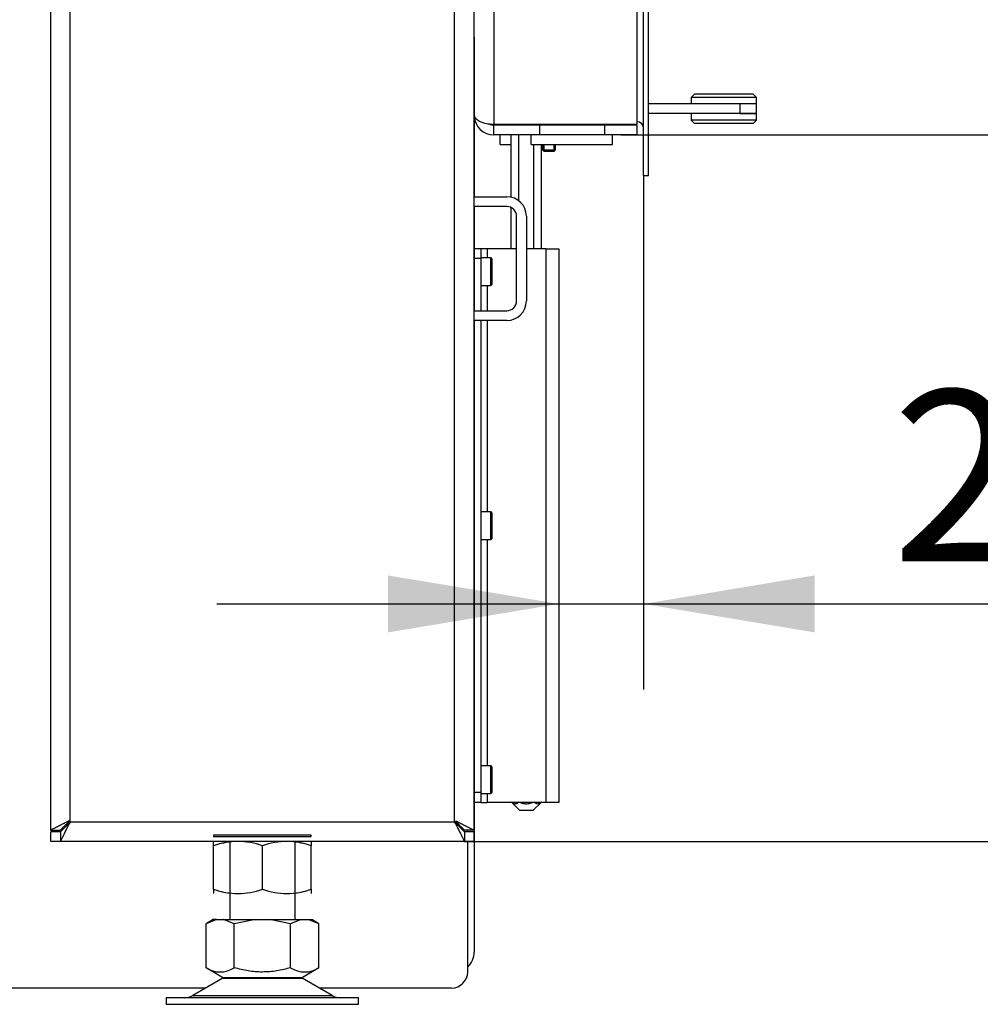
# Model space of a CAD drawing. Units: millimetres. Extents: x 0 to 840, y 297 to 1188.
# Drawn here: x 642 to 672, y 661 to 691 of the extents above; entities that cross this region are included whole.
import ezdxf
from ezdxf.enums import TextEntityAlignment as Align

# ---------------------------------------------------------------- set-up
doc = ezdxf.new("R2010")
doc.units = ezdxf.units.MM
for name, color, linetype in [('Default', 7, 'Continuous'), ('H01-012-0', 7, 'Continuous'), ('H01-013-0', 7, 'Continuous'), ('H02-207-0', 7, 'Continuous'), ('H04-102-0', 7, 'Continuous'), ('H04-104-1', 7, 'Continuous'), ('H05-153-1', 7, 'Continuous'), ('H06-025-0', 7, 'Continuous'), ('H06-074-1', 7, 'Continuous'), ('H06-255-0', 7, 'Continuous'), ('H06-256-0', 7, 'Continuous'), ('H06-257-0', 7, 'Continuous'), ('H06-260-0', 7, 'Continuous'), ('H07-011-0', 7, 'Continuous'), ('H07-071-2', 7, 'Continuous'), ('H07-083-2', 7, 'Continuous'), ('H07-087-0', 7, 'Continuous'), ('HZ-331-0', 7, 'Continuous'), ('HZ-333L-0', 7, 'Continuous'), ('NOHA', 7, 'Continuous'), ('NUT_DIN_934_1987', 7, 'Continuous'), ('SCREW_DIN_7984_M', 7, 'Continuous'), ('SCREW_DIN_7991_M', 7, 'Continuous')]:
    doc.layers.add(name, color=color, linetype=linetype)
doc.styles.add('SEACAD_Arial', font='arial.ttf')
doc.dimstyles.new('ISO', dxfattribs={"dimtxt": 5.25, "dimasz": 5.25, "dimexe": 2.625, "dimexo": 0, "dimgap": 2.625, "dimtad": 1, "dimdec": 0, "dimlfac": 10, "dimtxsty": 'SEACAD_Arial', "dimblk1": '_SE_FILLED', "dimblk2": '_SE_FILLED', "dimsah": 1, "dimcen": 2.625, "dimadec": 0, "dimazin": 0, "dimtfac": 1, "dimtdec": 0, "dimtmove": 0, "dimatfit": 3, "dimfxl": 0, "dimtolj": 1, "dimarcsym": 0})

# ---------------------------------------------------------------- blocks, each defined once
blk = doc.blocks.new('SE16')
at = {"layer": 'H01-012-0', "color": 7, "linetype": 'Continuous'}
for p, q in [((663.2, 689.029), (663.1, 688.929)), ((665.1, 688.929), (663.1, 688.929)), ((663.1, 688.929), (663.1, 688.729)), ((665, 689.029), (663.2, 689.029)), ((665.1, 688.929), (665, 689.029)), ((665.1, 688.729), (665.1, 688.929)), ((665.1, 688.729), (664.6, 688.729))]:
    blk.add_line(p, q, dxfattribs=at)
at = {"layer": 'H01-013-0', "color": 7, "linetype": 'Continuous'}
for p, q in [((663.1, 688.429), (663.1, 688.229)), ((665.1, 688.229), (663.1, 688.229)), ((663.1, 688.229), (663.2, 688.129)), ((665.1, 688.429), (664.6, 688.429)), ((665, 688.129), (665.1, 688.229)), ((665.1, 688.229), (665.1, 688.429)), ((665, 688.129), (663.2, 688.129))]:
    blk.add_line(p, q, dxfattribs=at)
at = {"layer": 'H02-207-0', "color": 7, "linetype": 'Continuous'}
for p, q in [((656.437, 667.077), (656.438, 667.077)), ((656.438, 667.077), (656.438, 666.777)), ((656.438, 666.777), (656.437, 666.777))]:
    blk.add_line(p, q, dxfattribs=at)
at = {"layer": 'H04-102-0', "color": 7, "linetype": 'Continuous'}
for p, q in [((664.6, 688.729), (661.787, 688.729)), ((665.1, 688.729), (664.6, 688.729)), ((664.6, 688.429), (664.6, 688.729)), ((665.1, 688.429), (665.1, 688.729)), ((664.6, 688.429), (661.787, 688.429)), ((664.6, 688.429), (665.1, 688.429))]:
    blk.add_line(p, q, dxfattribs=at)
at = {"layer": 'H04-104-1', "color": 7, "linetype": 'Continuous'}
blk.add_line((657.038, 688.104), (657.038, 688.079), dxfattribs=at)
at = {"layer": 'H05-153-1', "color": 7, "linetype": 'Continuous'}
for p, q in [((658.187, 687.479), (658.187, 687.779)), ((660.687, 687.479), (660.687, 687.779)), ((658.187, 687.479), (660.687, 687.479))]:
    blk.add_line(p, q, dxfattribs=at)
at = {"layer": 'H06-025-0', "color": 7, "linetype": 'Continuous'}
for q in [(657.237, 687.779), (657.576, 687.479)]:
    blk.add_line((657.237, 687.479), q, dxfattribs=at)
at = {"layer": 'H06-074-1', "color": 7, "linetype": 'Continuous'}
for p, q in [((657.037, 737.554), (657.037, 688.104)), ((661.437, 688.104), (661.437, 737.554)), ((657.037, 688.104), (661.437, 688.104)), ((657.037, 687.779), (657.037, 688.079)), ((658.437, 688.079), (657.037, 688.079)), ((658.437, 688.079), (658.437, 687.779)), ((660.437, 688.079), (658.437, 688.079)), ((661.437, 688.079), (660.437, 688.079)), ((660.437, 688.079), (660.437, 687.779)), ((661.437, 687.779), (661.437, 688.079)), ((658.437, 687.779), (657.037, 687.779)), ((660.437, 687.779), (658.437, 687.779)), ((661.437, 687.779), (660.437, 687.779))]:
    blk.add_line(p, q, dxfattribs=at)
for radius, start in [(0.6, 183.2136), (0.3, 242.2739)]:
    blk.add_arc((657.037, 688.379), radius, start, 270, dxfattribs=at)
blk.add_rational_spline([(656.437, 688.379), (656.437, 688.39), (656.437, 688.393), (656.438, 688.388), (656.456, 688.22), (656.7, 688.104), (657.037, 688.104)], [1, 0.999758102166, 0.999758102166, 1, 0.817264678998, 0.817264678998, 1], degree=3, knots=[0, 0, 0, 0, 0.5, 0.5, 0.5, 1, 1, 1, 1], dxfattribs=at)
at = {"layer": 'H06-255-0', "color": 7, "linetype": 'Continuous'}
for p, q in [((656.437, 677.079), (656.438, 677.079)), ((656.438, 677.079), (656.438, 676.779)), ((656.438, 676.779), (656.437, 676.779))]:
    blk.add_line(p, q, dxfattribs=at)
at = {"layer": 'H06-256-0', "color": 7, "linetype": 'Continuous'}
for p, q in [((643.437, 666.429), (643.437, 748.579)), ((644.037, 666.679), (644.037, 748.579)), ((655.837, 666.679), (655.837, 748.579)), ((656.437, 666.429), (656.437, 748.579)), ((643.437, 666.429), (643.737, 666.429)), ((643.782, 666.429), (643.737, 666.429)), ((644.037, 666.679), (655.837, 666.679)), ((656.137, 666.429), (656.092, 666.429)), ((656.437, 666.429), (656.137, 666.429)), ((643.737, 666.379), (643.437, 666.379)), ((643.437, 666.079), (643.437, 666.379)), ((643.737, 666.379), (643.737, 666.079)), ((651.437, 666.275), (648.437, 666.275)), ((648.437, 666.275), (648.437, 666.236)), ((648.437, 666.236), (651.437, 666.236)), ((651.437, 666.236), (651.437, 666.275)), ((656.137, 666.379), (656.137, 666.079)), ((656.437, 666.379), (656.137, 666.379)), ((656.437, 666.079), (656.437, 666.379)), ((643.737, 666.079), (643.437, 666.079)), ((656.137, 666.079), (643.737, 666.079)), ((656.437, 666.079), (656.137, 666.079))]:
    blk.add_line(p, q, dxfattribs=at)
for points, weights, knots in [([(644.037, 666.679), (644.016, 666.7), (643.996, 666.708), (643.975, 666.698), (643.653, 666.537), (643.437, 666.429), (643.437, 666.429)], [1, 0.99910026857, 0.99910026857, 1, 0.828584625581, 0.828584625581, 1], [0, 0, 0, 0, 0.5, 0.5, 0.5, 1, 1, 1, 1]), ([(644.017, 666.7), (644.013, 666.702), (644.01, 666.702), (644.006, 666.698), (643.845, 666.537), (643.737, 666.429), (643.737, 666.429)], [0.99937955437, 0.99947099451, 0.99967780972, 1, 0.828584625581, 0.828584625581, 1], [0.320952, 0.320952, 0.320952, 0.320952, 0.5, 0.5, 0.5, 1, 1, 1, 1]), ([(655.837, 666.679), (655.858, 666.7), (655.879, 666.708), (655.899, 666.698), (656.221, 666.537), (656.437, 666.429), (656.437, 666.429)], [1, 0.99910026857, 0.99910026857, 1, 0.828584625581, 0.828584625581, 1], [0, 0, 0, 0, 0.5, 0.5, 0.5, 1, 1, 1, 1]), ([(655.863, 666.701), (655.864, 666.701), (655.866, 666.7), (655.868, 666.698), (656.029, 666.537), (656.137, 666.429), (656.137, 666.429)], [0.999596434381, 0.99970082392, 0.999835345793, 1, 0.828584625581, 0.828584625581, 1], [0.4084981, 0.4084981, 0.4084981, 0.4084981, 0.5, 0.5, 0.5, 1, 1, 1, 1])]:
    blk.add_rational_spline(points, weights, degree=3, knots=knots, dxfattribs=at)
for points, knots in [([(643.737, 666.079), (643.737, 666.079), (643.737, 666.079), (643.738, 666.081), (643.738, 666.082), (643.74, 666.085), (643.742, 666.089), (643.749, 666.103), (643.756, 666.117), (643.774, 666.153), (643.785, 666.174), (643.809, 666.223), (643.823, 666.25), (643.867, 666.338), (643.9, 666.404), (643.943, 666.491), (643.952, 666.509), (643.97, 666.544), (643.979, 666.562), (643.992, 666.589), (643.997, 666.598), (644.004, 666.612), (644.006, 666.617), (644.011, 666.625), (644.014, 666.628), (644.024, 666.638), (644.031, 666.644), (644.039, 666.656), (644.042, 666.66), (644.043, 666.671), (644.04, 666.676), (644.037, 666.679)], [0, 0, 0, 0, 0.03125, 0.03125, 0.0625, 0.0625, 0.125, 0.125, 0.25, 0.25, 0.375, 0.375, 0.5, 0.5, 0.75, 0.75, 0.8125, 0.8125, 0.875, 0.875, 0.90625, 0.90625, 0.921875, 0.921875, 0.9375, 0.9375, 0.96875, 0.96875, 0.984375, 0.984375, 1, 1, 1, 1]), ([(643.737, 666.379), (643.737, 666.379), (643.737, 666.379), (643.738, 666.38), (643.74, 666.382), (643.742, 666.384), (643.744, 666.386), (643.747, 666.389), (643.75, 666.392), (643.754, 666.396), (643.758, 666.4), (643.763, 666.405), (643.767, 666.409), (643.773, 666.415), (643.778, 666.42), (643.785, 666.427), (643.791, 666.433), (643.799, 666.44), (643.805, 666.447), (643.813, 666.455), (643.82, 666.462), (643.828, 666.47), (643.836, 666.477), (643.845, 666.487), (643.852, 666.494), (643.862, 666.504), (643.87, 666.512), (643.88, 666.522), (643.888, 666.53), (643.898, 666.54), (643.907, 666.549), (643.917, 666.559), (643.926, 666.568), (643.937, 666.579), (643.946, 666.587), (643.957, 666.598), (643.965, 666.607), (643.977, 666.619), (643.986, 666.628), (643.997, 666.639), (644.005, 666.649), (644.021, 666.657), (644.032, 666.662), (644.046, 666.672), (644.04, 666.677), (644.037, 666.679)], [0, 0, 0, 0, 0.028376, 0.04258, 0.071041, 0.085312, 0.11395, 0.12833, 0.157225, 0.171751, 0.200963, 0.215659, 0.245229, 0.260109, 0.290058, 0.30513, 0.335462, 0.350725, 0.381432, 0.396877, 0.427941, 0.443559, 0.474956, 0.490733, 0.522435, 0.538357, 0.570332, 0.586383, 0.618601, 0.634766, 0.667195, 0.683457, 0.716067, 0.732411, 0.765169, 0.781581, 0.814465, 0.830924, 0.863888, 0.880436, 0.913565, 0.93166, 0.968639, 0.984709, 1, 1, 1, 1]), ([(655.837, 666.679), (655.834, 666.676), (655.831, 666.671), (655.832, 666.66), (655.835, 666.656), (655.841, 666.648), (655.844, 666.645), (655.85, 666.638), (655.854, 666.635), (655.86, 666.628), (655.863, 666.625), (655.868, 666.616), (655.871, 666.612), (655.877, 666.598), (655.882, 666.589), (655.895, 666.562), (655.904, 666.544), (655.922, 666.509), (655.931, 666.491), (655.974, 666.404), (656.007, 666.338), (656.051, 666.25), (656.065, 666.223), (656.089, 666.174), (656.1, 666.153), (656.118, 666.117), (656.125, 666.103), (656.132, 666.089), (656.134, 666.085), (656.136, 666.082), (656.136, 666.081), (656.137, 666.079), (656.137, 666.079), (656.137, 666.079)], [0, 0, 0, 0, 0.015625, 0.015625, 0.03125, 0.03125, 0.046875, 0.046875, 0.0625, 0.0625, 0.078125, 0.078125, 0.09375, 0.09375, 0.125, 0.125, 0.1875, 0.1875, 0.25, 0.25, 0.5, 0.5, 0.625, 0.625, 0.75, 0.75, 0.875, 0.875, 0.9375, 0.9375, 0.96875, 0.96875, 1, 1, 1, 1]), ([(655.837, 666.679), (655.834, 666.677), (655.828, 666.672), (655.837, 666.666), (655.842, 666.663), (655.852, 666.658), (655.863, 666.653), (655.875, 666.641), (655.884, 666.632), (655.895, 666.621), (655.904, 666.612), (655.915, 666.601), (655.924, 666.592), (655.935, 666.581), (655.944, 666.572), (655.955, 666.561), (655.963, 666.553), (655.974, 666.542), (655.982, 666.534), (655.992, 666.524), (656, 666.516), (656.01, 666.506), (656.018, 666.498), (656.027, 666.489), (656.035, 666.481), (656.044, 666.472), (656.051, 666.465), (656.06, 666.457), (656.066, 666.45), (656.074, 666.442), (656.08, 666.436), (656.087, 666.429), (656.093, 666.423), (656.1, 666.416), (656.104, 666.412), (656.11, 666.406), (656.114, 666.402), (656.119, 666.397), (656.123, 666.393), (656.127, 666.39), (656.129, 666.387), (656.132, 666.384), (656.134, 666.382), (656.135, 666.381), (656.136, 666.38), (656.137, 666.379), (656.137, 666.379), (656.137, 666.379)], [0, 0, 0, 0, 0.015285, 0.03137, 0.040461, 0.049719, 0.086389, 0.103098, 0.136088, 0.152601, 0.185533, 0.201981, 0.234826, 0.251216, 0.283929, 0.300248, 0.3328, 0.349032, 0.381394, 0.397523, 0.429663, 0.445673, 0.477561, 0.493436, 0.52504, 0.540766, 0.572055, 0.587617, 0.618564, 0.633949, 0.664533, 0.679732, 0.709937, 0.724945, 0.754766, 0.769584, 0.799032, 0.813669, 0.84277, 0.857244, 0.886046, 0.900385, 0.928954, 0.943197, 0.97162, 0.985812, 1, 1, 1, 1])]:
    blk.add_open_spline(points, degree=3, knots=knots, dxfattribs=at)
at = {"layer": 'H06-257-0', "color": 7, "linetype": 'Continuous'}
for p, q in [((656.437, 690.779), (656.438, 690.779)), ((656.438, 690.779), (656.438, 685.879)), ((656.438, 685.579), (656.438, 682.379)), ((656.438, 682.079), (656.438, 677.204)), ((656.437, 677.204), (656.438, 677.204)), ((656.438, 677.104), (656.437, 677.104)), ((656.438, 677.204), (656.438, 677.104)), ((656.438, 677.104), (656.438, 677.079)), ((656.437, 676.754), (656.438, 676.754)), ((656.438, 676.779), (656.438, 676.754)), ((656.438, 676.754), (656.438, 676.654)), ((656.438, 676.654), (656.437, 676.654)), ((656.438, 676.654), (656.438, 667.204)), ((656.437, 667.204), (656.438, 667.204)), ((656.438, 667.104), (656.437, 667.104)), ((656.438, 667.204), (656.438, 667.104)), ((656.438, 667.104), (656.438, 667.077)), ((656.437, 666.754), (656.438, 666.754)), ((656.438, 666.777), (656.438, 666.754)), ((656.438, 666.754), (656.438, 666.654)), ((656.438, 666.654), (656.437, 666.654)), ((656.438, 666.654), (656.438, 662.679))]:
    blk.add_line(p, q, dxfattribs=at)
blk.add_arc((655.838, 662.679), 0.6, 311.6791, 0, dxfattribs=at)
at = {"layer": 'H06-260-0', "color": 7, "linetype": 'Continuous'}
for p, q in [((656.237, 666.379), (656.237, 666.429)), ((656.237, 662.079), (656.237, 666.079)), ((648.197, 661.579), (637.437, 661.579)), ((655.737, 661.579), (651.677, 661.579))]:
    blk.add_line(p, q, dxfattribs=at)
blk.add_arc((655.737, 662.079), 0.5, 270, 0, dxfattribs=at)
at = {"layer": 'H07-011-0', "color": 7, "linetype": 'Continuous'}
for p, q in [((656.438, 685.879), (657.438, 685.879)), ((656.438, 685.579), (656.438, 685.879)), ((657.438, 685.579), (656.438, 685.579)), ((657.738, 682.679), (657.738, 685.279)), ((658.038, 685.279), (658.038, 682.679)), ((656.438, 682.379), (657.438, 682.379)), ((656.438, 682.079), (656.438, 682.379)), ((657.438, 682.079), (656.438, 682.079))]:
    blk.add_line(p, q, dxfattribs=at)
for centre, radius, start, end in [((657.438, 685.279), 0.6, 0, 90), ((657.438, 685.279), 0.3, 0, 90), ((657.438, 682.679), 0.3, 270, 360), ((657.438, 682.679), 0.6, 270, 360)]:
    blk.add_arc(centre, radius, start, end, dxfattribs=at)
at = {"layer": 'H07-071-2', "color": 7, "linetype": 'Continuous'}
for p, q in [((656.638, 684.279), (656.438, 684.279)), ((656.838, 684.279), (656.638, 684.279)), ((656.638, 684.279), (656.638, 683.979)), ((656.838, 684.279), (656.838, 684.004)), ((657.738, 684.279), (656.838, 684.279)), ((658.638, 684.279), (658.038, 684.279)), ((658.638, 684.279), (659.038, 684.279)), ((658.638, 684.279), (658.638, 667.279)), ((659.038, 684.279), (659.038, 667.279)), ((656.638, 683.979), (656.438, 683.979)), ((656.638, 683.979), (656.638, 682.379)), ((656.838, 683.154), (656.838, 682.379)), ((656.638, 682.079), (656.638, 667.579)), ((656.838, 682.079), (656.838, 676.204)), ((656.838, 675.354), (656.838, 668.404)), ((656.638, 667.579), (656.438, 667.579)), ((656.638, 667.579), (656.638, 667.279)), ((656.838, 667.554), (656.838, 667.279)), ((656.638, 667.279), (656.438, 667.279)), ((656.638, 667.279), (656.838, 667.279)), ((658.638, 667.279), (656.838, 667.279)), ((659.038, 667.279), (658.638, 667.279))]:
    blk.add_line(p, q, dxfattribs=at)
at = {"layer": 'H07-083-2', "color": 7, "linetype": 'Continuous'}
for p, q in [((658.571, 688.104), (658.571, 688.079)), ((658.946, 688.104), (658.946, 688.079)), ((659.928, 688.104), (659.928, 688.079)), ((660.419, 688.104), (660.419, 688.079))]:
    blk.add_line(p, q, dxfattribs=at)
at = {"layer": 'H07-087-0', "color": 7, "linetype": 'Continuous'}
for p, q in [((657.576, 685.863), (657.576, 687.779)), ((657.807, 685.752), (657.807, 687.779)), ((658.269, 684.279), (658.269, 687.479)), ((658.5, 684.279), (658.5, 687.479)), ((657.576, 684.279), (657.576, 685.545)), ((657.588, 667.279), (657.838, 667.029)), ((658.238, 667.029), (657.838, 667.029)), ((658.238, 667.029), (658.488, 667.279))]:
    blk.add_line(p, q, dxfattribs=at)
for points, knots in [([(657.807, 667.291), (657.789, 667.273), (657.771, 667.258), (657.742, 667.241), (657.732, 667.237), (657.712, 667.231), (657.702, 667.229), (657.672, 667.229), (657.652, 667.235), (657.613, 667.257), (657.594, 667.273), (657.576, 667.291)], [0, 0, 0, 0, 0.25, 0.25, 0.375, 0.375, 0.5, 0.5, 0.75, 0.75, 1, 1, 1, 1]), ([(658.243, 667.279), (658.215, 667.266), (658.186, 667.255), (658.138, 667.241), (658.118, 667.237), (658.079, 667.231), (658.058, 667.229), (657.997, 667.229), (657.958, 667.235), (657.9, 667.252), (657.881, 667.259), (657.853, 667.27), (657.844, 667.274), (657.834, 667.278)], [0.0590094, 0.0590094, 0.0590094, 0.0590094, 0.25, 0.25, 0.375, 0.375, 0.5, 0.5, 0.75, 0.75, 0.875, 0.875, 0.9370039, 0.9370039, 0.9370039, 0.9370039]), ([(658.5, 667.291), (658.482, 667.273), (658.464, 667.258), (658.435, 667.241), (658.425, 667.237), (658.405, 667.231), (658.395, 667.229), (658.365, 667.229), (658.345, 667.235), (658.306, 667.257), (658.287, 667.273), (658.269, 667.291)], [0, 0, 0, 0, 0.25, 0.25, 0.375, 0.375, 0.5, 0.5, 0.75, 0.75, 1, 1, 1, 1])]:
    blk.add_open_spline(points, degree=3, knots=knots, dxfattribs=at)
at = {"layer": 'HZ-331-0', "color": 7, "linetype": 'Continuous'}
for p, q in [((661.637, 686.529), (661.637, 739.129)), ((661.787, 686.529), (661.787, 739.129)), ((661.637, 686.529), (661.787, 686.529))]:
    blk.add_line(p, q, dxfattribs=at)
blk.add_arc((661.437, 687.979), 0.2, 0, 90, dxfattribs=at)
at = {"layer": 'HZ-333L-0', "color": 7, "linetype": 'Continuous'}
blk.add_line((661.637, 686.529), (661.787, 686.529), dxfattribs=at)
blk.add_arc((661.437, 687.979), 0.2, 0, 90, dxfattribs=at)
at = {"layer": 'NOHA', "color": 7, "linetype": 'Continuous'}
for p, q in [((648.937, 666.079), (648.937, 663.679)), ((650.937, 663.679), (650.937, 666.079)), ((648.532, 663.679), (648.205, 663.554)), ((648.422, 663.679), (648.205, 663.554)), ((648.532, 663.679), (648.422, 663.679)), ((648.532, 663.679), (648.744, 663.679)), ((649.071, 663.554), (648.744, 663.679)), ((648.744, 663.679), (649.724, 663.679)), ((649.724, 663.679), (649.071, 663.554)), ((649.724, 663.679), (650.15, 663.679)), ((650.15, 663.679), (651.13, 663.679)), ((650.803, 663.554), (650.15, 663.679)), ((651.13, 663.679), (650.803, 663.554)), ((651.13, 663.679), (651.342, 663.679)), ((651.669, 663.554), (651.342, 663.679)), ((651.342, 663.679), (651.452, 663.679)), ((651.67, 663.554), (651.452, 663.679)), ((648.205, 662.204), (648.205, 663.554)), ((649.071, 662.204), (649.071, 663.554)), ((650.803, 662.204), (650.803, 663.554)), ((651.669, 662.204), (651.669, 663.554)), ((648.205, 662.205), (648.74, 661.895)), ((651.134, 661.895), (651.67, 662.205)), ((648.72, 661.884), (647.8, 661.347)), ((648.72, 661.884), (651.155, 661.884)), ((651.134, 661.895), (648.74, 661.895)), ((652.074, 661.347), (651.155, 661.884)), ((652.887, 661.279), (646.987, 661.279)), ((646.987, 661.279), (646.987, 661.079)), ((647.8, 661.347), (652.074, 661.347)), ((652.887, 661.079), (652.887, 661.279)), ((646.987, 661.079), (652.887, 661.079))]:
    blk.add_line(p, q, dxfattribs=at)
for centre, radius, start, end in [((648.638, 662.847), 0.775, 236.0444, 303.9556), ((651.236, 662.847), 0.775, 236.0444, 303.9555), ((649.072, 661.279), 0.7, 118.3093, 120.2564), ((650.802, 661.279), 0.7, 59.7436, 61.6907), ((647.548, 661.779), 0.5, 270, 300.2564), ((652.326, 661.779), 0.5, 239.7436, 270)]:
    blk.add_arc(centre, radius, start, end, dxfattribs=at)
blk.add_open_spline([(650.803, 662.204), (650.663, 662.164), (650.522, 662.131), (650.306, 662.095), (650.233, 662.086), (650.087, 662.074), (650.013, 662.071), (649.792, 662.07), (649.645, 662.083), (649.355, 662.13), (649.213, 662.164), (649.071, 662.204)], degree=3, knots=[0, 0, 0, 0, 0.25, 0.25, 0.375, 0.375, 0.5, 0.5, 0.75, 0.75, 1, 1, 1, 1], dxfattribs=at)
at = {"layer": 'NUT_DIN_934_1987', "color": 7, "linetype": 'Continuous'}
for p, q in [((648.438, 666.079), (648.437, 666.078)), ((648.437, 665.944), (648.437, 666.078)), ((648.437, 664.614), (648.437, 665.944)), ((649.937, 664.614), (649.937, 665.944)), ((651.437, 666.078), (651.436, 666.079)), ((651.437, 666.078), (651.437, 665.944)), ((651.437, 664.614), (651.437, 665.944)), ((648.437, 664.614), (648.437, 664.48)), ((651.437, 664.614), (651.437, 664.48)), ((651.436, 664.479), (651.437, 664.48))]:
    blk.add_line(p, q, dxfattribs=at)
for centre, start, end in [((649.187, 663.893), 69.9158, 110.0842), ((649.187, 663.893), 96.5921, 110.0842), ((650.687, 663.893), 69.9158, 110.0842), ((650.687, 663.893), 69.9158, 83.4061), ((649.187, 666.665), 249.9158, 290.0842), ((649.187, 666.665), 249.9158, 263.4079), ((650.687, 666.665), 249.9158, 290.0842), ((650.687, 666.665), 276.5939, 290.0842)]:
    blk.add_arc(centre, 2.184, start, end, dxfattribs=at)
at = {"layer": 'SCREW_DIN_7984_M', "color": 7, "linetype": 'Continuous'}
for p, q in [((656.938, 684.004), (656.638, 684.004)), ((656.938, 684.004), (656.938, 683.154)), ((656.988, 683.204), (656.988, 683.954)), ((656.638, 683.154), (656.938, 683.154)), ((656.938, 676.204), (656.638, 676.204)), ((656.938, 676.204), (656.938, 675.354)), ((656.988, 675.404), (656.988, 676.154)), ((656.638, 675.354), (656.938, 675.354)), ((656.938, 668.404), (656.638, 668.404)), ((656.938, 668.404), (656.938, 667.554)), ((656.988, 667.604), (656.988, 668.354)), ((656.638, 667.554), (656.938, 667.554))]:
    blk.add_line(p, q, dxfattribs=at)
for centre, start, end in [((656.938, 683.954), 0, 90), ((656.938, 683.204), 270, 0), ((656.938, 676.154), 0, 90), ((656.938, 675.404), 270, 0), ((656.938, 668.354), 0, 90), ((656.938, 667.604), 270, 0)]:
    blk.add_arc(centre, 0.05, start, end, dxfattribs=at)
at = {"layer": 'SCREW_DIN_7991_M', "color": 7, "linetype": 'Continuous'}
for p, q in [((658.537, 687.479), (658.537, 687.322)), ((658.537, 687.322), (658.937, 687.322)), ((658.537, 687.322), (658.58, 687.279)), ((658.58, 687.279), (658.58, 687.479)), ((658.58, 687.279), (658.894, 687.279)), ((658.894, 687.279), (658.894, 687.479)), ((658.894, 687.279), (658.937, 687.322)), ((658.937, 687.322), (658.937, 687.479))]:
    blk.add_line(p, q, dxfattribs=at)
blk = doc.blocks.new('DMBLK3')
at = {"layer": 'Default', "linetype": 'Continuous'}
for points in [[(653.788, 672.5), (659.038, 673.375), (653.788, 674.25)], [(666.887, 672.5), (666.887, 674.25), (661.637, 673.375)]]:
    blk.add_hatch(color=7, dxfattribs=at).paths.add_polyline_path(points)
at = {"layer": 'Default', "color": 7, "linetype": 'Continuous'}
for p, q in [((661.637, 686.529), (661.637, 670.75)), ((648.538, 673.375), (687.544, 673.375))]:
    blk.add_line(p, q, dxfattribs=at)
at = {"layer": 'Default', "color": 7, "linetype": 'Continuous', "style": 'SEACAD_Arial'}
for s, p in [('26', (669.264, 679.937)), ('-36', (676.758, 679.937))]:
    blk.add_text(s, height=5.25, dxfattribs=at).set_placement(p, align=Align.TOP_LEFT)
blk = doc.blocks.new('_SE_FILLED')
at = {"color": 0}
blk.add_line((0, 0), (-1, 0), dxfattribs=at)
blk.add_solid([(0, 0), (-1, -0.1665), (-1, 0.1665), (0, 0)], dxfattribs=at)
blk = doc.blocks.new('DMBLK5')
at = {"layer": 'Default', "linetype": 'Continuous'}
for points in [[(699.707, 732.629), (698.832, 737.879), (697.957, 732.629)], [(699.707, 693.029), (697.957, 693.029), (698.832, 687.779)]]:
    blk.add_hatch(color=7, dxfattribs=at).paths.add_polyline_path(points)
at = {"layer": 'Default', "color": 7, "linetype": 'Continuous'}
for p, q in [((660.937, 737.879), (701.457, 737.879)), ((698.832, 687.779), (698.832, 737.879)), ((661.437, 687.779), (701.457, 687.779))]:
    blk.add_line(p, q, dxfattribs=at)
at = {"layer": 'Default', "color": 7, "linetype": 'Continuous', "style": 'SEACAD_Arial'}
blk.add_text('501', height=5.25, rotation=90, dxfattribs=at).set_placement((692.27, 708.713), align=Align.TOP_LEFT)
blk = doc.blocks.new('DMBLK43')
at = {"layer": 'Default', "linetype": 'Continuous'}
for points in [[(699.707, 682.529), (698.832, 687.779), (697.957, 682.529)], [(699.707, 671.329), (697.957, 671.329), (698.832, 666.079)]]:
    blk.add_hatch(color=7, dxfattribs=at).paths.add_polyline_path(points)
at = {"layer": 'Default', "color": 7, "linetype": 'Continuous'}
for p, q in [((660.937, 687.779), (701.457, 687.779)), ((698.832, 666.079), (698.832, 687.779)), ((656.137, 666.079), (701.457, 666.079))]:
    blk.add_line(p, q, dxfattribs=at)
at = {"layer": 'Default', "color": 7, "linetype": 'Continuous', "style": 'SEACAD_Arial'}
blk.add_text('217', height=5.25, rotation=90, dxfattribs=at).set_placement((692.27, 672.574), align=Align.TOP_LEFT)

msp = doc.modelspace()

# ---------------------------------------------------------------- block references
at = {"layer": 'Default'}
msp.add_blockref('SE16', (0, 0), dxfattribs=at)

# ---------------------------------------------------------------- dimensions: what is measured, and where the dimension line sits
at = {"layer": 'Default', "color": 7, "linetype": 'Continuous'}
for base, p1, p2, picture, middle in [((698.8321, 737.8792), (661.4371, 687.7792), (660.9371, 737.8792), 'DMBLK5', (698.8321, 712.8292)), ((698.8321, 687.7792), (656.1369, 666.0792), (660.9371, 687.7792), 'DMBLK43', (698.8321, 676.9292))]:
    dim = msp.add_linear_dim(base=base, p1=p1, p2=p2, angle=90, text='\\A1;<>', dimstyle='ISO', override={"dimdec": 2, "dimtdec": 2}, dxfattribs=at)
    dim.commit()
    dim.dimension.update_dxf_attribs({"geometry": picture, "text_midpoint": middle, "dimtype": 160})
dim = msp.add_linear_dim(base=(661.6371, 673.375), p1=(659.0381, 675.7792), p2=(661.6371, 686.5292), text='\\A1;<> -36', dimstyle='ISO', dxfattribs=at)
dim.commit()
dim.dimension.update_dxf_attribs({"geometry": 'DMBLK3', "text_midpoint": (667.427, 673.375), "dimtype": 160})

doc.saveas('drawing.dxf')
